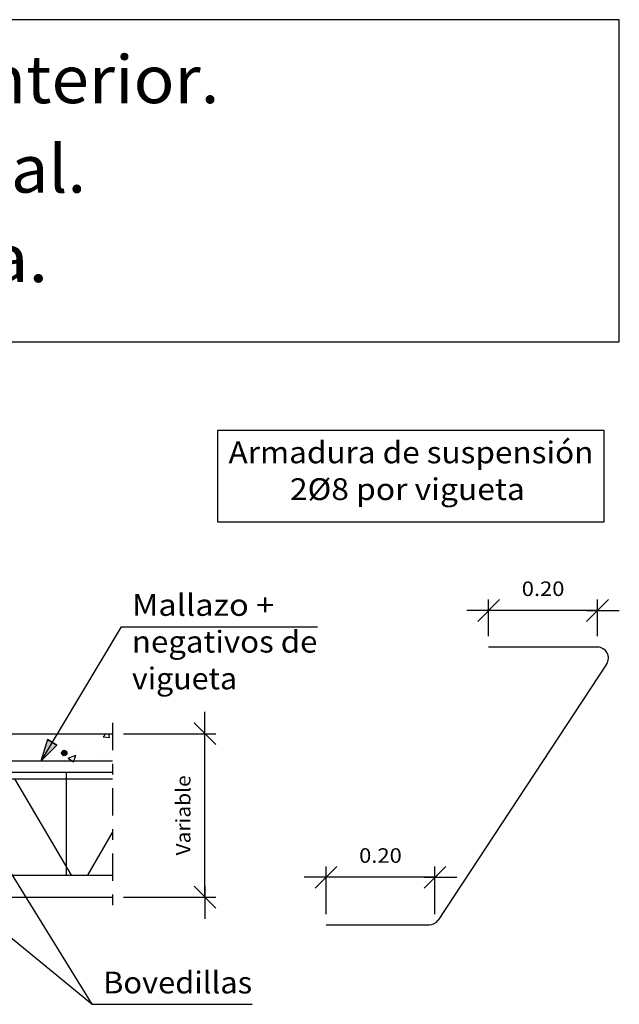
# Model space of a CAD drawing. Units: millimetres. Extents: x 8.1 to 24.5, y 15.8 to 26.4.
# Drawn here: x 19 to 24.5, y 17.4 to 26.4 of the extents above; entities that cross this region are included whole.
import ezdxf
from ezdxf.enums import TextEntityAlignment as Align

# ---------------------------------------------------------------- set-up
doc = ezdxf.new("R2010")
doc.units = ezdxf.units.MM
doc.linetypes.add('DASHDOT', pattern=[0.5, 0.25, -0.125, 0, -0.125])
for name, color, linetype in [('0-CYPE0', 1, 'CONTINUOUS'), ('0-CYPE1', 2, 'CONTINUOUS'), ('0-CYPE2', 4, 'CONTINUOUS'), ('0-CYPE4', 6, 'CONTINUOUS'), ('CYPECABECERA', 2, 'CONTINUOUS')]:
    doc.layers.add(name, color=color, linetype=linetype)
doc.styles.add('CYPETXT', font='romans', dxfattribs={"height": 0.2})

msp = doc.modelspace()

# ---------------------------------------------------------------- hatches: boundary and pattern name
at = {"layer": '0-CYPE2'}
msp.add_hatch(color=256, dxfattribs=at).paths.add_polyline_path([(19.2802, 19.8144), (19.2208, 19.617), (19.3661, 19.7632)], flags=0)
h = msp.add_hatch(color=256, dxfattribs=at)
edge = h.paths.add_edge_path(flags=0)
edge.add_arc((19.435, 19.692), 0.025, 0, 360)

# ---------------------------------------------------------------- linework, layer by layer
at = {"layer": '0-CYPE0'}
for p, q in [((19.5405, 19.8637), (19.5405, 19.8637)), ((19.6046, 19.869), (19.6046, 19.869)), ((19.7909, 19.8399), (19.8154, 19.869)), ((19.7909, 19.8398), (19.8507, 19.8346)), ((19.8507, 19.8346), (19.8443, 19.869)), ((19.5276, 19.7597), (19.5276, 19.7597)), ((19.7779, 19.7926), (19.7779, 19.7926)), ((19.4713, 19.6443), (19.5413, 19.6712)), ((19.7266, 19.6391), (19.7266, 19.6391)), ((19.8196, 19.6692), (19.8196, 19.6692)), ((19.2072, 19.5641), (19.2072, 19.5641)), ((19.2364, 19.5691), (19.2364, 19.5691)), ((19.1459, 19.517), (19.1459, 19.517))]:
    msp.add_line(p, q, dxfattribs=at)
for points in [[(19.0337, 19.869), (19.0337, 19.869), (19.0337, 19.869), (19.0337, 19.869)], [(19.1829, 19.869), (19.1829, 19.869), (19.1829, 19.869)], [(19.5322, 19.869), (19.5322, 19.869), (19.5322, 19.869)], [(19.6015, 19.869), (19.6015, 19.869), (19.6015, 19.869)], [(19.8794, 19.806), (19.8794, 19.806), (19.8794, 19.806)], [(19.2782, 19.7133), (19.2782, 19.7133), (19.2782, 19.7133), (19.2782, 19.7133)], [(19.2869, 19.728), (19.2869, 19.728), (19.2869, 19.728), (19.2869, 19.728)], [(19.1841, 19.617), (19.1841, 19.617), (19.1841, 19.617), (19.1841, 19.617)], [(19.2762, 19.617), (19.2762, 19.617), (19.2762, 19.617), (19.2762, 19.617)], [(19.4293, 19.617), (19.4293, 19.617), (19.4293, 19.617), (19.4293, 19.617)], [(19.6979, 19.617), (19.6979, 19.617), (19.6979, 19.617), (19.6979, 19.617)], [(19.8765, 19.617), (19.8765, 19.617), (19.8765, 19.617), (19.8765, 19.617)], [(19.5675, 19.517), (19.5675, 19.517), (19.5675, 19.517)]]:
    msp.add_lwpolyline(points, close=True, dxfattribs=at)
for points in [[(19.4713, 19.6443), (19.5117, 19.617), (19.521, 19.6108)], [(19.5211, 19.6108), (19.5232, 19.617), (19.5413, 19.6712)]]:
    msp.add_lwpolyline(points, dxfattribs=at)
at = {"layer": '0-CYPE1'}
for p, q in [((23.2326, 20.8995), (23.4326, 21.0995)), ((23.3326, 20.7636), (23.3326, 21.0995)), ((24.2326, 20.8995), (24.4326, 21.0995)), ((24.3326, 20.7636), (24.3326, 21.0995)), ((23.4326, 20.9995), (23.1326, 20.9995)), ((24.3326, 20.9995), (23.3326, 20.9995)), ((24.2326, 20.9995), (24.5326, 20.9995)), ((19.9561, 20.851), (19.2208, 19.617)), ((19.9561, 20.851), (21.7601, 20.851)), ((20.7269, 19.769), (20.7269, 20.069)), ((20.8269, 19.769), (20.6269, 19.969)), ((19.9794, 19.869), (20.8269, 19.869)), ((20.7269, 18.369), (20.7269, 19.869)), ((15.7047, 19.517), (19.8794, 19.517)), ((19.4547, 18.569), (19.4547, 19.517)), ((19.6919, 17.385), (18.5147, 19.2889)), ((17.8365, 18.9041), (19.6919, 17.385)), ((21.7389, 18.4508), (21.9389, 18.6508)), ((21.8389, 18.2136), (21.8389, 18.6508)), ((22.7389, 18.4508), (22.9389, 18.6508)), ((22.8389, 18.2136), (22.8389, 18.6508)), ((21.9389, 18.5508), (21.6389, 18.5508)), ((22.8389, 18.5508), (21.8389, 18.5508)), ((22.7389, 18.5508), (23.0389, 18.5508)), ((20.8269, 18.269), (20.6269, 18.469)), ((20.7269, 18.469), (20.7269, 18.169)), ((19.9794, 18.369), (20.8269, 18.369)), ((19.6919, 17.385), (21.1599, 17.385))]:
    msp.add_line(p, q, dxfattribs=at)
at = {"layer": '0-CYPE1', "linetype": 'DASHDOT'}
msp.add_line((19.8794, 19.9689), (19.8794, 18.2689), dxfattribs=at)
at = {"layer": '0-CYPE1'}
msp.add_lwpolyline([(20.8437, 22.6513), (20.8437, 21.8138), (24.3947, 21.8138), (24.3947, 22.6513), (20.8437, 22.6513)], close=True, dxfattribs=at)
at = {"layer": '0-CYPE2'}
for p, q in [((15.2047, 19.869), (19.8794, 19.869)), ((15.1545, 19.4555), (19.8794, 19.4555)), ((19.5017, 18.569), (18.982, 19.4555)), ((19.6517, 18.569), (19.8794, 18.9634)), ((15.2047, 18.569), (19.8795, 18.569)), ((9.0298, 18.369), (19.8794, 18.369))]:
    msp.add_line(p, q, dxfattribs=at)
msp.add_lwpolyline([(19.2802, 19.8144), (19.2208, 19.617), (19.3661, 19.7632)], close=True, dxfattribs=at)
msp.add_lwpolyline([(19.2802, 19.8144), (19.3661, 19.7632)], dxfattribs=at)
msp.add_circle((19.435, 19.692), 0.025, dxfattribs=at)
at = {"layer": '0-CYPE4'}
for p, q in [((24.3326, 20.6636), (23.3326, 20.6636)), ((24.4161, 20.5086), (22.8686, 18.1586)), ((19.8794, 19.617), (15.3547, 19.617)), ((21.8389, 18.1136), (22.7851, 18.1136))]:
    msp.add_line(p, q, dxfattribs=at)
for centre, start, end in [((24.3326, 20.5636), 326.63379, 90.00002), ((22.7851, 18.2136), 270, 326.63379)]:
    msp.add_arc(centre, 0.1, start, end, dxfattribs=at)
at = {"layer": 'CYPECABECERA'}
msp.add_lwpolyline([(8.1094, 23.4669), (24.5326, 23.4669), (24.5326, 26.4231), (8.1094, 26.4231), (8.1094, 23.4669)], close=True, dxfattribs=at)

# ---------------------------------------------------------------- texts
at = {"layer": '0-CYPE1', "style": 'CYPETXT'}
for s, height, width, p, p2 in [('Armadura de suspensión', 0.2, 0.886285, (20.9437, 22.3513), (24.2947, 22.3513)), ('2%%c8 por vigueta ', 0.2, 0.821884, (21.5077, 22.0138), (23.7307, 22.0138)), ('0.20', 0.13333, 0.921493, (23.6366, 21.1329), (24.0286, 21.1329)), ('Mallazo + ', 0.2, 0.792692, (20.0561, 20.951), (21.4301, 20.951)), ('negativos de', 0.2, 0.885743, (20.0561, 20.6135), (21.7601, 20.6135)), ('vigueta', 0.2, 0.947944, (20.0561, 20.276), (21.0221, 20.276)), ('0.20', 0.13333, 0.921493, (22.1429, 18.6842), (22.5349, 18.6842)), ('Bovedillas', 0.2, 0.9576, (19.7919, 17.4851), (21.1599, 17.4851))]:
    msp.add_text(s, height=height, dxfattribs=dict(at, width=width)).set_placement(p, p2, align=Align.FIT)
at = {"layer": '0-CYPE1', "style": 'CYPETXT', "width": 0.974118}
msp.add_text('Variable', height=0.13333, rotation=90, dxfattribs=at).set_placement((20.5936, 18.751), (20.5936, 19.487), align=Align.FIT)
at = {"layer": 'CYPECABECERA', "style": 'CYPETXT'}
for s, width, p, p2 in [('Viga de canto invertida interior.', 0.837173, (11.7816, 25.6567), (20.8604, 25.6567)), ('Forjado unidireccional.', 0.890294, (13.0068, 24.8355), (19.6352, 24.8355)), ('Viguetas de celosía.', 0.875215, (13.355, 24.0143), (19.287, 24.0143))]:
    msp.add_text(s, height=0.437953, dxfattribs=dict(at, width=width)).set_placement(p, p2, align=Align.FIT)

doc.saveas('drawing.dxf')
